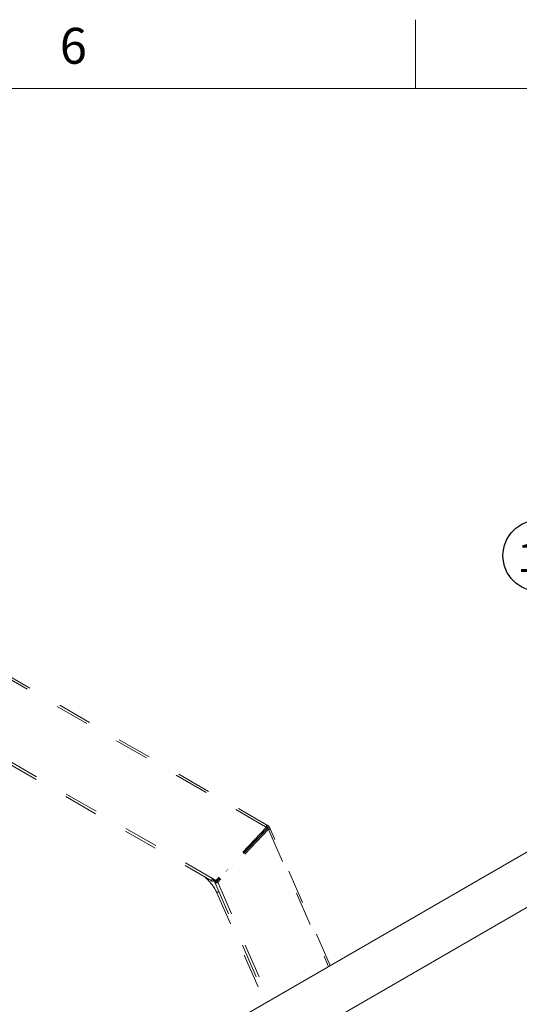
# Paper-space layout 'Sheet2' of a CAD drawing. Units: inches. Extents: x 0.3 to 16.7, y 0.3 to 10.7.
# Drawn here: x 5.3 to 6.8, y 7.8 to 10.7 of the extents above; entities that cross this region are included whole.
import ezdxf

# ---------------------------------------------------------------- set-up
doc = ezdxf.new("R2010")
doc.units = ezdxf.units.IN
doc.header["$MEASUREMENT"] = 0
doc.linetypes.add('HIDDEN', pattern=[0.075, 0.05, -0.025])
doc.layers.add('FORMAT', color=7, linetype='Continuous')
doc.styles.add('SLDTEXTSTYLE0', font='TXT', dxfattribs={"width": 0.605})

# ---------------------------------------------------------------- blocks, each defined once
blk = doc.blocks.new('SW_NOTE_20')
at = {"layer": 'FORMAT', "color": 0}
blk.add_circle((0.0004, 0.1039), 0.1039, dxfattribs=at)
at = {"layer": 'FORMAT', "color": 0, "insert": (-0.0614, 0.1399), "char_height": 0.08333, "attachment_point": 1, "style": 'SLDTEXTSTYLE0'}
blk.add_mtext('10', dxfattribs=at)

psp = doc.layouts.new('Sheet2')

# ---------------------------------------------------------------- linework, layer by layer
at = {"color": 7, "linetype": 'Continuous', "lineweight": 0}
for p, q in [((6.5, 10.4999), (6.5, 10.6999)), ((0.5, 10.4999), (16.5, 10.4999))]:
    psp.add_line(p, q, dxfattribs=at)
at = {"color": 7, "linetype": 'HIDDEN', "lineweight": 15}
for p, q in [((6.0647, 8.3541), (4.0674, 9.5071)), ((6.0723, 8.3571), (4.0759, 9.5096)), ((3.9251, 9.3417), (5.9093, 8.1962)), ((3.9264, 9.3492), (5.9105, 8.2038)), ((6.07, 8.3575), (6.0738, 8.3553)), ((6.0676, 8.3525), (5.92, 8.1984)), ((6.0689, 8.3494), (5.9213, 8.1953)), ((6.0695, 8.3488), (5.9219, 8.1947)), ((6.073, 8.3468), (5.9254, 8.1927)), ((6.0647, 8.3541), (6.0676, 8.3525)), ((6.0655, 8.3548), (6.0705, 8.3519)), ((6.0676, 8.3525), (6.0689, 8.3494)), ((6.073, 8.3468), (6.0695, 8.3488)), ((6.0705, 8.3519), (6.0738, 8.3553)), ((6.0705, 8.3519), (6.0726, 8.347)), ((6.0741, 8.3444), (6.073, 8.3468)), ((6.0741, 8.3444), (6.2478, 7.9481)), ((6.2526, 7.9508), (6.0764, 8.3525)), ((6.0151, 8.2921), (6.0148, 8.2929)), ((6.0173, 8.2944), (6.017, 8.2952)), ((5.967, 8.243), (5.9674, 8.2422)), ((5.9507, 8.2248), (5.9503, 8.2256)), ((5.9551, 8.2294), (5.9546, 8.2301)), ((5.9105, 8.2038), (5.92, 8.1984)), ((5.9105, 8.2038), (5.9119, 8.2008)), ((5.9119, 8.2008), (5.9213, 8.1953)), ((5.9133, 8.1976), (5.912, 8.2006)), ((5.9148, 8.1991), (5.9133, 8.1976)), ((5.917, 8.1927), (6.0694, 7.8451)), ((5.9183, 8.1971), (5.9181, 8.1969)), ((5.9181, 8.1969), (5.9208, 8.1907)), ((5.9213, 8.1953), (5.92, 8.1984)), ((5.9219, 8.1947), (5.9254, 8.1927)), ((5.9219, 8.1947), (5.9234, 8.1913)), ((5.9254, 8.1927), (6.0761, 7.8489)), ((5.9222, 8.164), (6.0635, 7.8417)), ((5.9222, 8.164), (5.9297, 8.1638))]:
    psp.add_line(p, q, dxfattribs=at)
at = {"color": 7, "linetype": 'Continuous', "lineweight": 15}
for p, q in [((7.0073, 8.3865), (4.5728, 6.9811)), ((4.6317, 6.8539), (7.0771, 8.2656))]:
    psp.add_line(p, q, dxfattribs=at)
at = {"color": 7, "linetype": 'HIDDEN', "lineweight": 15, "flags": 128}
for points in [[(5.9133, 8.1976), (5.9119, 8.1964), (5.9105, 8.196), (5.9093, 8.1962), (5.9085, 8.1971), (5.9083, 8.1986), (5.9086, 8.2004), (5.9094, 8.2022), (5.9105, 8.2038)], [(5.912, 8.2006), (5.9119, 8.2005), (5.9119, 8.2005), (5.9118, 8.2005), (5.9118, 8.2006), (5.9118, 8.2006), (5.9118, 8.2007), (5.9118, 8.2007), (5.9119, 8.2008)], [(5.9171, 8.1953), (5.9156, 8.1971), (5.9143, 8.1986)], [(5.9254, 8.1927), (5.9238, 8.1915), (5.9219, 8.1908), (5.92, 8.1907), (5.9184, 8.1913), (5.9172, 8.1923), (5.9168, 8.1938), (5.9171, 8.1954), (5.9181, 8.1969)]]:
    psp.add_lwpolyline(points, dxfattribs=at)
at = {"color": 7, "linetype": 'HIDDEN', "lineweight": 15}
psp.add_arc((5.7842, 8.0926), 0.1554, 27.358, 48.5827, dxfattribs=at)
for points, knots in [([(6.0647, 8.3541), (6.0656, 8.355), (6.0674, 8.3567), (6.0702, 8.3577), (6.0725, 8.3574), (6.0734, 8.356), (6.0738, 8.3553)], [0, 0, 0, 0, 0.25, 0.500002, 0.749995, 1, 1, 1, 1]), ([(6.0705, 8.3519), (6.071, 8.3516), (6.0718, 8.351), (6.0722, 8.3495), (6.072, 8.3483), (6.0716, 8.3477), (6.0715, 8.3477)], [0, 0, 0, 0, 0.317639, 0.635278, 0.952918, 1, 1, 1, 1]), ([(6.0738, 8.3553), (6.0746, 8.3547), (6.0763, 8.3534), (6.0771, 8.3505), (6.0765, 8.3472), (6.0749, 8.3453), (6.0741, 8.3444)], [0, 0, 0, 0, 0.25, 0.499999, 0.749999, 1, 1, 1, 1])]:
    psp.add_open_spline(points, degree=3, knots=knots, dxfattribs=at)

# ---------------------------------------------------------------- block references
at = {"layer": 'FORMAT', "color": 8}
psp.add_blockref('SW_NOTE_20', (6.8582, 9.0382), dxfattribs=at)

# ---------------------------------------------------------------- texts
at = {"color": 7, "linetype": 'Continuous', "lineweight": 0, "insert": (5.4664, 10.6761), "char_height": 0.1042, "attachment_point": 1, "style": 'SLDTEXTSTYLE0'}
psp.add_mtext('6', dxfattribs=at)

doc.saveas('drawing.dxf')
